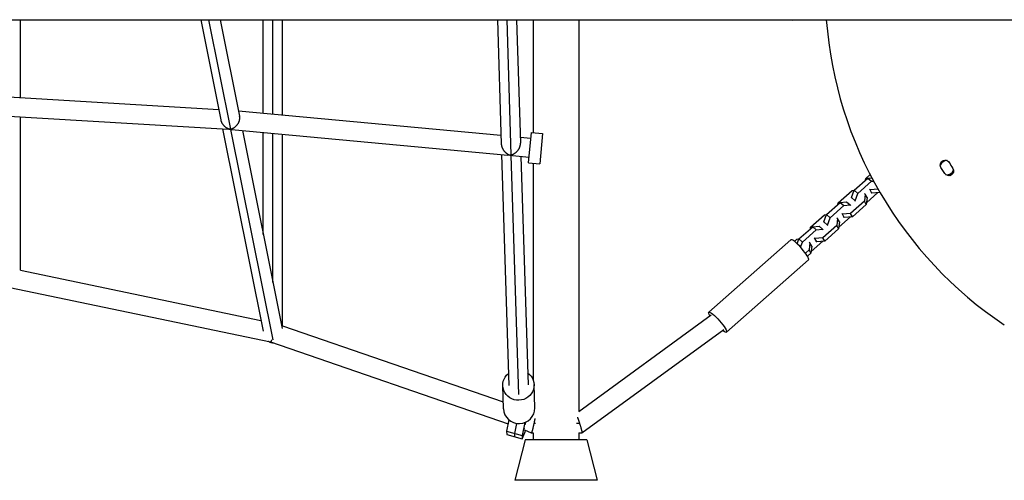
# Model space of a CAD drawing. Units: millimetres. Extents: x -3486 to 6223, y -4367 to 4667.
# Drawn here: x 1732 to 2706, y -486 to -30 of the extents above; entities that cross this region are included whole.
import ezdxf

# ---------------------------------------------------------------- set-up
doc = ezdxf.new("R2010")
doc.units = ezdxf.units.MM
doc.header["$LTSCALE"] = 20
doc.layers.add('2d', color=230, linetype='Continuous')

msp = doc.modelspace()

# ---------------------------------------------------------------- linework, layer by layer
at = {"layer": '2d'}
for p, q in [((164.5, -30.15), (2764.5, -30.15)), ((1732.71, -107.34), (1732.71, -30.15)), ((1910.94, -30.15), (1930.79, -129.21)), ((1918.76, -30.15), (1940.46, -138.43)), ((1930.31, -30.15), (1949.46, -125.7)), ((1972.94, -122.76), (1972.94, -30.15)), ((1982.44, -123.64), (1982.44, -30.15)), ((1991.94, -124.52), (1991.94, -30.15)), ((2204.59, -30.15), (2208.43, -152.97)), ((2213.8, -30.15), (2217.99, -164.06)), ((2223.6, -30.15), (2227.42, -152.51)), ((2240.08, -30.15), (2240.08, -142.04)), ((2285.08, -30.15), (2285.08, -417.91)), ((2496.35, -30.15), (2496.62, -30.58)), ((2496.62, -30.58), (2496.71, -30.15)), ((2496.62, -30.58), (2502.54, -30.24)), ((2502.54, -30.24), (2502.56, -30.15)), ((1664.85, -103.29), (1928.76, -119.07)), ((1659.25, -121.99), (1938.15, -138.66)), ((1732.71, -278.03), (1732.71, -126.38)), ((1948.42, -120.48), (2208.17, -144.6)), ((1932.62, -138.33), (1972.74, -338.5)), ((1940.53, -138.77), (1982.29, -347.13)), ((1941.58, -138.93), (2214.88, -164.31)), ((1952.31, -139.92), (1991.56, -335.72)), ((1972.94, -242.85), (1972.94, -141.84)), ((1982.44, -290.25), (1982.44, -142.72)), ((1991.94, -333.31), (1991.94, -143.6)), ((2235.53, -171.75), (2238.3, -141.88)), ((2238.3, -141.88), (2249.26, -142.9)), ((2249.26, -142.9), (2246.48, -172.77)), ((2227.23, -146.37), (2237.79, -147.35)), ((2208.76, -163.74), (2215.91, -392.23)), ((2218, -164.48), (2225.4, -401.11)), ((2219.5, -164.74), (2236.04, -166.27)), ((2227.83, -165.51), (2234.9, -391.64)), ((2235.53, -171.75), (2246.48, -172.77)), ((2240.08, -172.17), (2240.08, -387.02)), ((2569.25, -187.23), (2573.54, -183.44)), ((2647.43, -182.47), (2643.63, -176.47)), ((2557.65, -198.98), (2571.36, -186.91)), ((2561.24, -202.08), (2574.95, -190)), ((2569.04, -188.95), (2569.25, -187.23)), ((2571.36, -186.91), (2575.17, -186.56)), ((2571.36, -186.91), (2574.95, -190)), ((2574.95, -190), (2576.91, -189.83)), ((2541.9, -211.32), (2555.61, -199.24)), ((2555.09, -206.2), (2557.65, -198.98)), ((2555.61, -199.24), (2557.63, -199.04)), ((2557.65, -198.98), (2561.24, -202.08)), ((2558.67, -209.3), (2561.24, -202.08)), ((2568.65, -202.8), (2567.81, -209.77)), ((2567.92, -202.16), (2568.65, -202.8)), ((2570.52, -206.13), (2568.65, -202.8)), ((2581.27, -201.35), (2569.88, -211.39)), ((2573.46, -198.56), (2572.73, -197.93)), ((2581.31, -197.77), (2573.46, -198.56)), ((2575.32, -201.9), (2573.46, -198.56)), ((2575.32, -201.9), (2574.59, -201.27)), ((2583.23, -201.1), (2575.32, -201.9)), ((2581.29, -201.3), (2581.27, -201.35)), ((2530.3, -223.08), (2544.01, -211)), ((2533.89, -226.18), (2547.6, -214.1)), ((2541.69, -213.04), (2541.9, -211.32)), ((2544.01, -211), (2550.28, -210.43)), ((2544.01, -211), (2547.6, -214.1)), ((2547.6, -214.1), (2553.87, -213.53)), ((2550.28, -210.43), (2553.87, -213.53)), ((2553.87, -213.53), (2554.25, -214.21)), ((2567.81, -209.77), (2554.1, -221.85)), ((2555.09, -206.2), (2558.67, -209.3)), ((2555.47, -206.88), (2555.09, -206.2)), ((2569.67, -213.11), (2555.96, -225.19)), ((2559.05, -209.98), (2558.67, -209.3)), ((2569.67, -213.11), (2567.81, -209.77)), ((2570.52, -206.13), (2569.67, -213.11)), ((2514.56, -235.41), (2528.27, -223.33)), ((2527.74, -230.29), (2530.3, -223.08)), ((2528.27, -223.33), (2530.28, -223.13)), ((2530.3, -223.08), (2533.89, -226.18)), ((2546.11, -222.66), (2545.38, -222.02)), ((2554.1, -221.85), (2546.11, -222.66)), ((2547.97, -225.99), (2546.11, -222.66)), ((2555.96, -225.19), (2554.1, -221.85)), ((2540.46, -233.87), (2526.75, -245.94)), ((2527.74, -230.29), (2531.33, -233.39)), ((2528.12, -230.97), (2527.74, -230.29)), ((2531.33, -233.39), (2533.89, -226.18)), ((2531.71, -234.07), (2531.33, -233.39)), ((2541.31, -226.89), (2540.46, -233.87)), ((2542.32, -237.2), (2540.46, -233.87)), ((2540.57, -226.26), (2541.31, -226.89)), ((2543.17, -230.23), (2541.31, -226.89)), ((2543.17, -230.23), (2542.32, -237.2)), ((2553.93, -225.44), (2542.53, -235.48)), ((2547.97, -225.99), (2547.24, -225.36)), ((2555.96, -225.19), (2547.97, -225.99)), ((2553.94, -225.39), (2553.93, -225.44)), ((2502.95, -247.17), (2516.66, -235.09)), ((2506.54, -250.27), (2520.25, -238.19)), ((2514.35, -237.13), (2514.56, -235.41)), ((2516.66, -235.09), (2522.93, -234.52)), ((2516.66, -235.09), (2520.25, -238.19)), ((2520.25, -238.19), (2526.52, -237.62)), ((2522.93, -234.52), (2526.52, -237.62)), ((2526.52, -237.62), (2526.9, -238.3)), ((2542.32, -237.2), (2528.61, -249.28)), ((2413.8, -319.64), (2495.11, -248.01)), ((2498.5, -249.56), (2500.92, -247.42)), ((2500.92, -247.42), (2502.94, -247.22)), ((2501.26, -251.95), (2502.95, -247.17)), ((2502.95, -247.17), (2506.54, -250.27)), ((2504.7, -255.46), (2506.54, -250.27)), ((2513.96, -250.98), (2513.12, -257.96)), ((2513.23, -250.35), (2513.96, -250.98)), ((2515.82, -254.32), (2513.96, -250.98)), ((2526.58, -249.54), (2515.19, -259.57)), ((2518.76, -246.75), (2518.03, -246.12)), ((2526.75, -245.94), (2518.76, -246.75)), ((2520.63, -250.09), (2518.76, -246.75)), ((2520.63, -250.09), (2519.89, -249.45)), ((2528.61, -249.28), (2520.63, -250.09)), ((2526.6, -249.48), (2526.58, -249.54)), ((2528.61, -249.28), (2526.75, -245.94)), ((2513.12, -257.96), (2509.43, -261.21)), ((2514.98, -261.3), (2511.52, -264.34)), ((2514.98, -261.3), (2513.12, -257.96)), ((2515.82, -254.32), (2514.98, -261.3)), ((2431.32, -339.53), (2512.62, -267.9)), ((1732.71, -278.01), (1970.59, -327.76)), ((1721.91, -295.16), (1979.92, -349.13)), ((2285.08, -417.84), (2416.24, -322.38)), ((1991.94, -333.17), (2210.39, -408.38)), ((2288.18, -439.08), (2428.82, -336.73)), ((1979.92, -349.13), (2215.23, -430.14)), ((1982.9, -350.15), (1982.91, -350.23)), ((2210.6, -415.41), (2209.91, -392.34)), ((2241.59, -414.49), (2240.9, -391.41)), ((2215.98, -426.32), (2213.76, -437.59)), ((2232.15, -430.95), (2232.63, -428.52)), ((2213.76, -437.59), (2213.86, -440.78)), ((2213.76, -437.59), (2229.14, -441.82)), ((2223.42, -429.71), (2221.45, -439.71)), ((2231.68, -428.91), (2229.14, -441.82)), ((2229.24, -445.01), (2232.18, -438.01)), ((2231.36, -434.97), (2231.39, -434.84)), ((2231.37, -435.03), (2231.36, -434.97)), ((2231.4, -436.28), (2238.18, -439.09)), ((2231.42, -436.73), (2231.4, -436.29)), ((2231.57, -436.35), (2231.42, -436.73)), ((2232.18, -438.01), (2232.55, -436.76)), ((2240.8, -429.59), (2242.18, -429.59)), ((2282.97, -429.59), (2285.86, -429.59)), ((2213.86, -440.78), (2229.24, -445.01)), ((2221.45, -439.71), (2221.55, -442.9)), ((2232.08, -446.09), (2221.7, -486.09)), ((2229.14, -441.82), (2229.24, -445.01)), ((2293.08, -446.09), (2232.08, -446.09)), ((2238.2, -439.09), (2240.08, -439.09)), ((2240.08, -439.09), (2240.08, -446.09)), ((2285.08, -439.09), (2285.08, -446.09)), ((2285.08, -439.09), (2288.15, -439.09)), ((2293.08, -446.09), (2303.46, -486.09)), ((2303.46, -486.09), (2221.7, -486.09))]:
    msp.add_line(p, q, dxfattribs=at)
for centre, radius, start, end in [((2929, 0), 400, 184.32277, 236.16851), ((2649.4, -176.67), 7, 86.99134, 158.19044), ((2791.26, -87.21), 163.02, 211.12653, 213.55161), ((2649.4, -176.67), 7, 262.32336, 341.90799)]:
    msp.add_arc(centre, radius, start, end, dxfattribs=at)
at = {"layer": '2d', "extrusion": (0, 0, -1)}
for centre, radius, start, end in [((-2647.65, -173.93), 4.75, 327.66093, 148.87347), ((-2649.4, -176.67), 8, 56.62859, 58.18964), ((-2651.42, -179.89), 4.75, 147.05466, 327.05466), ((-2649.4, -176.67), 8, 214.66881, 261.09985)]:
    msp.add_arc(centre, radius, start, end, dxfattribs=at)
at = {"layer": '2d'}
for centre, major_axis, ratio in [((2503.86, -257.96), (-8.76, 9.94), 0.172391), ((2226.09, -414.95), (15.49, 0.46), 0.966554)]:
    msp.add_ellipse(centre, major_axis=major_axis, ratio=ratio, start_param=3.141593, end_param=6.283185, dxfattribs=at)
at = {"layer": '2d', "extrusion": (0, 0, -1)}
for centre, major_axis, ratio, start_param, end_param in [((2422.56, -329.58), (-8.76, 9.94), 0.172391, -0.746363, 3.929184), ((2225.4, -391.88), (15.49, 0.46), 0.966554, -0.91257, 4.051156)]:
    msp.add_ellipse(centre, major_axis=major_axis, ratio=ratio, start_param=start_param, end_param=end_param, dxfattribs=at)
at = {"layer": '2d'}
for points, weights in [([(1940.46, -138.43), (1945.94, -137.31), (1950.77, -132.22), (1949.46, -125.7)], [1, 0.658273353312, 0.521082474769, 0.588427364371]), ([(1930.79, -129.21), (1931.79, -134.2), (1935.7, -137.46), (1939.79, -138.54)], [0.557058972759, 0.581313954566, 0.728960963646, 1]), ([(1939.78, -138.6), (1939.23, -138.67), (1938.68, -138.69), (1938.15, -138.66)], [1, 0.997239969387, 0.997239969387, 1]), ([(1939.79, -138.54), (1939.79, -138.56), (1939.78, -138.58), (1939.78, -138.6)], [1, 0.999913115911, 0.999913115911, 1]), ([(1940.53, -138.77), (1940.28, -138.73), (1940.03, -138.67), (1939.78, -138.6)], [1, 0.999523450891, 0.999523450891, 1]), ([(1939.79, -138.54), (1940.01, -138.51), (1940.24, -138.47), (1940.46, -138.43)], [1, 0.999545669739, 0.999545669739, 1]), ([(1941.58, -138.93), (1941.23, -138.89), (1940.88, -138.84), (1940.53, -138.77)], [1, 0.99905633042, 0.99905633042, 1]), ([(2208.43, -152.97), (2208.6, -158.57), (2212.68, -162.73), (2217.15, -164.23)], [0.56144044077, 0.560929584699, 0.707116104442, 1]), ([(2217.99, -164.06), (2223.01, -162.85), (2227.61, -158.45), (2227.42, -152.51)], [1, 0.689727071038, 0.552871033745, 0.58943188812]), ([(2217.15, -164.23), (2216.37, -164.35), (2215.61, -164.38), (2214.88, -164.31)], [1, 0.994947838333, 0.994947838333, 1]), ([(2217.15, -164.23), (2217.43, -164.19), (2217.71, -164.13), (2217.99, -164.06)], [1, 0.99932802914, 0.99932802914, 1]), ([(2218, -164.48), (2217.72, -164.41), (2217.43, -164.33), (2217.15, -164.23)], [1, 0.99932802914, 0.99932802914, 1]), ([(2219.5, -164.74), (2219, -164.69), (2218.5, -164.61), (2218, -164.48)], [1, 0.997958098521, 0.997958098521, 1]), ([(1982.44, -350.22), (1981.05, -350.15), (1979.58, -349.7), (1978.17, -348.76)], [1, 0.874509972169, 0.773237129346, 0.69618147153]), ([(1981.12, -347.1), (1980.52, -348.58), (1980.13, -349.17), (1979.92, -349.13)], [0.610562587646, 0.692960752626, 0.822773223411, 1]), ([(1982.91, -350.23), (1982.76, -350.23), (1982.6, -350.23), (1982.44, -350.22)], [1, 0.999798370285, 0.999798370285, 1]), ([(1983.1, -350.23), (1983.04, -350.23), (1982.98, -350.23), (1982.91, -350.23)], [0.980520047673, 0.986947197618, 0.993440515061, 1]), ([(2241.64, -424.85), (2241.41, -426.33), (2241.12, -427.96), (2240.8, -429.59)], [0.871948397198, 0.892001563688, 0.934685431289, 1]), ([(2283.8, -423.74), (2284.47, -425.47), (2285.18, -427.51), (2285.86, -429.59)], [0.849391488329, 0.863976956306, 0.91417979353, 1]), ([(2240.8, -429.59), (2239.67, -435.29), (2238.58, -439.25), (2238.18, -439.09)], [1, 0.797882094099, 0.797882094099, 1]), ([(2285.86, -429.59), (2287.59, -434.95), (2288.54, -438.82), (2288.18, -439.08)], [1, 0.815984890869, 0.815984890869, 1]), ([(2288.18, -439.08), (2288.17, -439.09), (2288.16, -439.09), (2288.15, -439.09)], [1, 0.993170821735, 0.986567181419, 0.980189079052])]:
    msp.add_rational_spline(points, weights, degree=3, dxfattribs=at)

doc.saveas('drawing.dxf')
